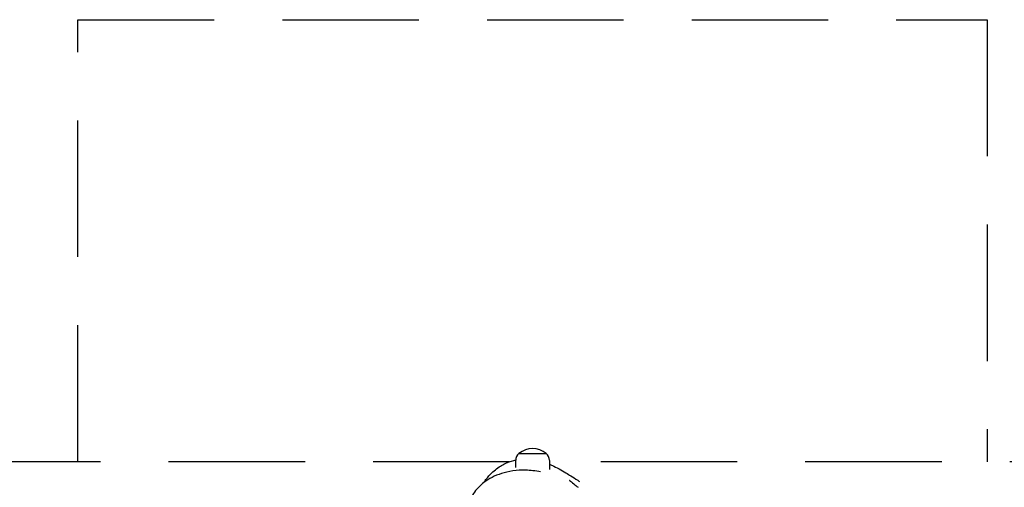
# Model space of a CAD drawing. Units: millimetres. Extents: x -3200 to 3200, y -2605 to 1611.
# Drawn here: x -564 to 519, y 1097 to 1611 of the extents above; entities that cross this region are included whole.
import ezdxf

# ---------------------------------------------------------------- set-up
doc = ezdxf.new("R2010")
doc.units = ezdxf.units.MM
doc.header["$LTSCALE"] = 60
doc.linetypes.add('DASHED', pattern=[0.75, 0.5, -0.25])
doc.layers.add('SW_Toestellen', color=2, linetype='Continuous')

msp = doc.modelspace()

# ---------------------------------------------------------------- linework, layer by layer
at = {"layer": 'SW_Toestellen', "color": 254, "linetype": 'DASHED', "ltscale": 5}
for p, q in [((-500, 1610.8), (500, 1610.8)), ((-500, 1125.2), (-500, 1610.8)), ((500, 1610.8), (500, 1125.2)), ((-25.2, 1125.2), (-2700, 1125.2)), ((2700, 1125.2), (18.6, 1125.2))]:
    msp.add_line(p, q, dxfattribs=at)
at = {"layer": 'SW_Toestellen'}
for p, q in [((-18.6, 1126.7), (-18.7, 1119)), ((-15, 1134.2), (15, 1134.2)), ((-15, 1134.2), (15, 1134.2)), ((18.6, 1126.7), (18.7, 1116.6))]:
    msp.add_line(p, q, dxfattribs=at)
for centre, radius, start, end in [((0, 1116.5), 23.2, 49.7274, 130.2726), ((-8.6, 1126.6), 9.95, 129.8028, 179.1815), ((8.6, 1126.6), 9.95, 0.8185, 50.1972)]:
    msp.add_arc(centre, radius, start, end, dxfattribs=at)
for points, knots in [([(-53.8, 1102.1), (-52.7, 1103.7), (-51.6, 1105.2), (-48.6, 1109), (-46.1, 1112), (-38.5, 1118.5), (-34.8, 1120.8), (-27.4, 1124.6), (-23.8, 1125.8), (-19.9, 1126.7), (-19.2, 1126.9), (-18.6, 1127)], [55.714441, 55.714441, 55.714441, 55.714441, 57.30376, 57.30376, 59.745031, 59.745031, 62.140838, 62.140838, 65.048366, 65.048366, 65.691915, 65.691915, 65.691915, 65.691915]), ([(8.9, 1114), (6.1, 1114.6), (3.2, 1115), (-2.3, 1115.6), (-4.9, 1115.8), (-9.9, 1116), (-12.3, 1115.9), (-19.3, 1115.6), (-23.8, 1114.9), (-32.1, 1113), (-35.9, 1111.8), (-43, 1108.9), (-46.2, 1107.3), (-51.9, 1103.6), (-54.4, 1101.8), (-58.9, 1097.7), (-60.8, 1095.6), (-64.2, 1091.4), (-65.6, 1089.2), (-68.1, 1084.7), (-69.2, 1082.4), (-70.9, 1077.6), (-71.6, 1075.1), (-72.6, 1069.9), (-72.9, 1067.2), (-73.1, 1061.4), (-73, 1058.3), (-72.3, 1051.5), (-71.6, 1047.9), (-69.6, 1040), (-68.1, 1035.6), (-65.2, 1028.7), (-64, 1026.1), (-61.3, 1020.8), (-59.8, 1018), (-56.5, 1012.6), (-54.7, 1009.9), (-51.1, 1004.9), (-49.2, 1002.5), (-45.6, 998.4), (-43.9, 996.6), (-40.8, 993.6), (-39.4, 992.4), (-35.7, 989.4), (-33.3, 987.8), (-28.9, 985.6), (-27.1, 984.8), (-23.5, 983.7), (-21.8, 983.3), (-18.4, 982.8), (-16.7, 982.7), (-15, 982.6)], [1.004529, 1.004529, 1.004529, 1.004529, 1.566483, 1.566483, 2.075533, 2.075533, 2.545231, 2.545231, 3.416812, 3.416812, 4.191706, 4.191706, 4.874297, 4.874297, 5.475201, 5.475201, 6.009622, 6.009622, 6.50109, 6.50109, 6.975936, 6.975936, 7.454317, 7.454317, 7.971665, 7.971665, 8.561309, 8.561309, 9.267649, 9.267649, 10.157944, 10.157944, 10.714659, 10.714659, 11.324421, 11.324421, 11.955695, 11.955695, 12.543716, 12.543716, 13.017332, 13.017332, 13.372447, 13.372447, 13.913971, 13.913971, 14.275777, 14.275777, 14.594622, 14.594622, 14.913466, 14.913466, 14.913466, 14.913466]), ([(18.7, 1122.3), (19.7, 1121.9), (20.8, 1121.4), (25.7, 1119.2), (32.6, 1115.5), (39, 1111.6), (40.2, 1110.8), (44.3, 1108.3), (47.3, 1106.5), (50.7, 1104.2), (51.7, 1103.6), (51.7, 1103.6)], [97.864413, 97.864413, 97.864413, 97.864413, 104.538303, 104.538303, 130.980022, 130.980022, 147.39244, 147.39244, 164.6687, 164.6687, 172.467389, 172.467389, 172.467389, 172.467389]), ([(40.3, 1104.9), (40.3, 1104.9), (40.6, 1104.7), (41.7, 1103.7), (43.3, 1102.4), (46.7, 1099.7), (48.2, 1098.5), (50, 1097.1)], [74.080211, 74.080211, 74.080211, 74.080211, 82.055394, 82.055394, 99.471552, 99.471552, 110.906075, 110.906075, 110.906075, 110.906075])]:
    msp.add_open_spline(points, degree=3, knots=knots, dxfattribs=at)

doc.saveas('drawing.dxf')
